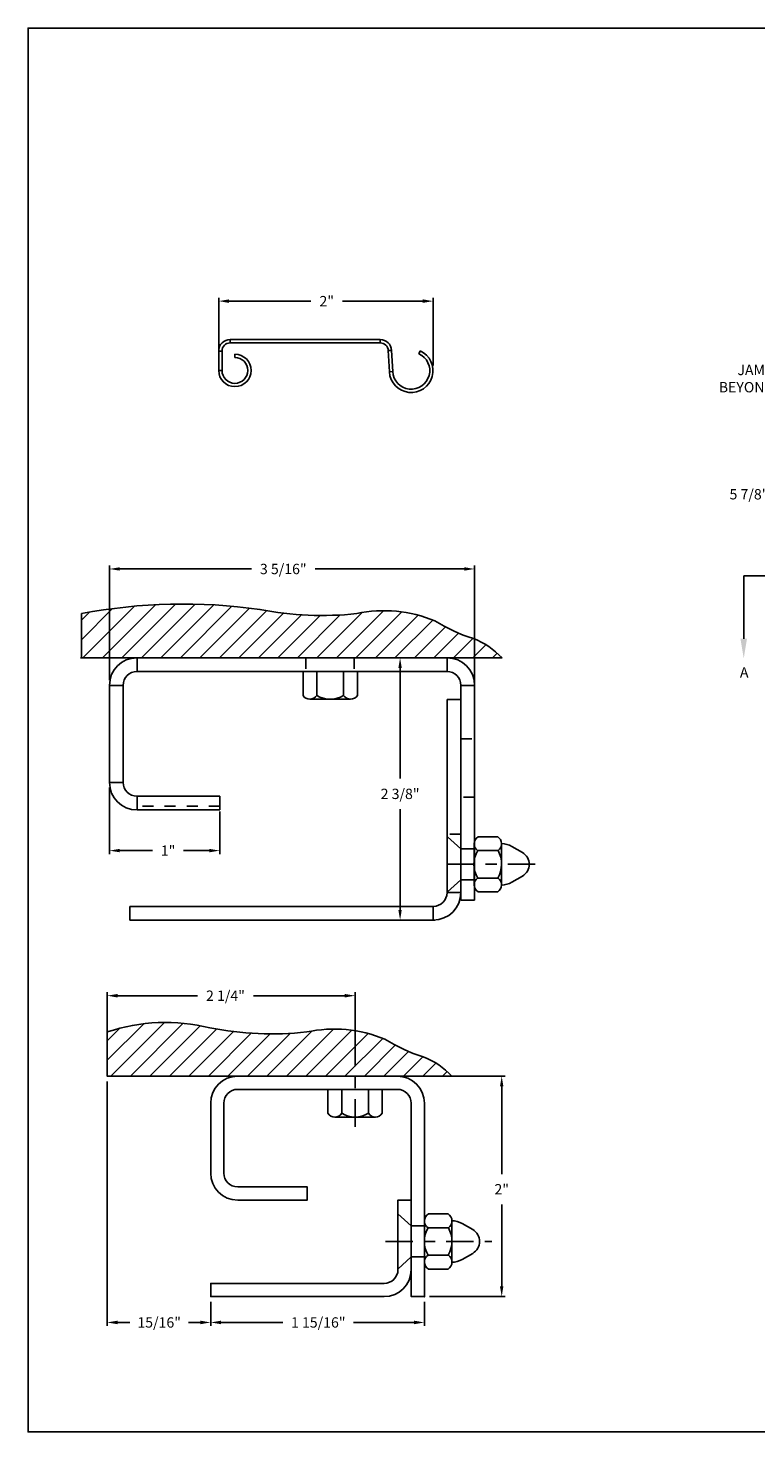
# Model space of a CAD drawing. Units: inches. Extents: x 169.6 to 213.7, y 214.8 to 266.5.
# Drawn here: x 194.3 to 200.8, y 234.4 to 247.2 of the extents above; entities that cross this region are included whole.
import ezdxf
from ezdxf import colors
from ezdxf.entities.mleader import LeaderData, LeaderLine
from ezdxf.math import Vec2, Vec3

# ---------------------------------------------------------------- set-up
doc = ezdxf.new("R2010")
doc.units = ezdxf.units.IN
doc.header["$LTSCALE"] = 0.25
doc.header["$MEASUREMENT"] = 0
for name, pattern in [('CENTER', [2, 1.25, -0.25, 0.25, -0.25]), ('HIDDEN', [0.375, 0.25, -0.125]), ('PHANTOM', [2.5, 1.25, -0.25, 0.25, -0.25, 0.25, -0.25])]:
    doc.linetypes.add(name, pattern=pattern)
for name, color, linetype in [('ANNOTATIONS', 1, 'Continuous'), ('DETAILS', 4, 'Continuous'), ('SECTION CUTS', 6, 'CENTER')]:
    doc.layers.add(name, color=color, linetype=linetype)
doc.styles.add('ARIAL', font='arial.ttf', dxfattribs={"height": 0.09375})
doc.styles.get("Standard").update_dxf_attribs({"font": 'romans.shx'})
doc.dimstyles.new('ARIAL', dxfattribs={"dimtxt": 0.09375, "dimasz": 0.09375, "dimexe": 0.03125, "dimexo": 0.046875, "dimgap": 0.09, "dimtad": 0, "dimtih": 1, "dimtoh": 1, "dimdec": 4, "dimzin": 0, "dimdsep": 46, "dimlunit": 4, "dimtxsty": 'ARIAL', "dimcen": 0.09, "dimadec": 0, "dimazin": 0, "dimtfac": 1, "dimtdec": 4, "dimtix": 1, "dimtofl": 0, "dimtmove": 0, "dimatfit": 3, "dimfxl": 0.18, "dimfrac": 2, "dimtolj": 1, "dimtzin": 0, "dimarcsym": 0})
doc.dimstyles.new('STANDARD$0', dxfattribs={"dimtxt": 0.09375, "dimasz": 0.09375, "dimexe": 0.03125, "dimexo": 0.046875, "dimgap": 0.09, "dimtad": 0, "dimtih": 1, "dimtoh": 1, "dimdec": 4, "dimzin": 0, "dimdsep": 46, "dimtxsty": 'ARIAL', "dimcen": 0.09, "dimadec": 0, "dimazin": 0, "dimtfac": 1, "dimtdec": 4, "dimtofl": 0, "dimtmove": 0, "dimatfit": 1, "dimfxl": 1, "dimtolj": 1, "dimtzin": 0, "dimarcsym": 0})

# ---------------------------------------------------------------- blocks, each defined once
blk = doc.blocks.new('*D36')
at = {"layer": 'ANNOTATIONS', "color": 0, "lineweight": -2, "transparency": 16777216}
for p, q in [((201.227, 243.502), (201.227, 242.921)), ((201.668, 243.01), (201.668, 242.921)), ((201.133, 242.953), (201.039, 242.953)), ((201.762, 242.953), (201.855, 242.953))]:
    blk.add_line(p, q, dxfattribs=at)
at = {"layer": 'ANNOTATIONS', "color": 0, "transparency": 16777216}
for points in [[(201.133, 242.968), (201.133, 242.937), (201.227, 242.953)], [(201.762, 242.968), (201.762, 242.937), (201.668, 242.953)]]:
    blk.add_solid(points, dxfattribs=at)
at = {"layer": 'defpoints', "color": 0, "transparency": 16777216}
for p in [(201.227, 243.549), (201.668, 243.057), (201.227, 242.953)]:
    blk.add_point(p, dxfattribs=at)
at = {"layer": 'ANNOTATIONS', "color": 0, "transparency": 16777216, "insert": (200.786, 242.953), "char_height": 0.0938, "attachment_point": 5, "style": 'ARIAL'}
blk.add_mtext('\\A1;5 7/8"', dxfattribs=at)
blk = doc.blocks.new('*D72')
at = {"layer": 'ANNOTATIONS', "color": 0, "linetype": 'Continuous', "lineweight": -2, "transparency": 16777216}
for p, q in [((194.969, 237.627), (194.969, 235.409)), ((195.907, 235.627), (195.907, 235.409)), ((195.063, 235.44), (195.173, 235.44)), ((195.813, 235.44), (195.706, 235.44))]:
    blk.add_line(p, q, dxfattribs=at)
at = {"layer": 'ANNOTATIONS', "color": 0, "linetype": 'Continuous', "transparency": 16777216}
for points in [[(195.063, 235.456), (195.063, 235.424), (194.969, 235.44)], [(195.813, 235.456), (195.813, 235.424), (195.907, 235.44)]]:
    blk.add_solid(points, dxfattribs=at)
at = {"layer": 'defpoints', "color": 0, "linetype": 'Continuous', "transparency": 16777216}
for p in [(194.969, 237.674), (195.907, 235.674), (195.907, 235.44)]:
    blk.add_point(p, dxfattribs=at)
at = {"layer": 'ANNOTATIONS', "color": 0, "linetype": 'Continuous', "transparency": 16777216, "insert": (195.44, 235.44), "char_height": 0.0938, "attachment_point": 5, "style": 'ARIAL'}
blk.add_mtext('\\A1;15/16"', dxfattribs=at)
blk = doc.blocks.new('*D73')
at = {"layer": 'ANNOTATIONS', "color": 0, "linetype": 'Continuous', "lineweight": -2, "transparency": 16777216}
for p, q in [((195.907, 235.627), (195.907, 235.409)), ((197.844, 235.627), (197.844, 235.409)), ((196.001, 235.44), (196.56, 235.44)), ((197.751, 235.44), (197.203, 235.44))]:
    blk.add_line(p, q, dxfattribs=at)
at = {"layer": 'ANNOTATIONS', "color": 0, "linetype": 'Continuous', "transparency": 16777216}
for points in [[(196.001, 235.456), (196.001, 235.424), (195.907, 235.44)], [(197.751, 235.456), (197.751, 235.424), (197.844, 235.44)]]:
    blk.add_solid(points, dxfattribs=at)
at = {"layer": 'defpoints', "color": 0, "linetype": 'Continuous', "transparency": 16777216}
for p in [(195.907, 235.674), (197.844, 235.674), (195.907, 235.44)]:
    blk.add_point(p, dxfattribs=at)
at = {"layer": 'ANNOTATIONS', "color": 0, "linetype": 'Continuous', "transparency": 16777216, "insert": (196.882, 235.44), "char_height": 0.09375, "attachment_point": 5, "style": 'ARIAL'}
blk.add_mtext('\\A1;1 15/16"', dxfattribs=at)
blk = doc.blocks.new('*D74')
at = {"layer": 'ANNOTATIONS', "color": 0, "linetype": 'Continuous', "lineweight": -2, "transparency": 16777216}
for p, q in [((197.646, 237.674), (198.576, 237.674)), ((198.545, 237.581), (198.545, 236.785)), ((198.545, 235.768), (198.545, 236.511)), ((197.891, 235.674), (198.576, 235.674))]:
    blk.add_line(p, q, dxfattribs=at)
at = {"layer": 'ANNOTATIONS', "color": 0, "linetype": 'Continuous', "transparency": 16777216}
for points in [[(198.529, 237.581), (198.56, 237.581), (198.545, 237.674)], [(198.529, 235.768), (198.56, 235.768), (198.545, 235.674)]]:
    blk.add_solid(points, dxfattribs=at)
at = {"layer": 'defpoints', "color": 0, "linetype": 'Continuous', "transparency": 16777216}
for p in [(197.599, 237.674), (198.545, 237.674), (197.844, 235.674)]:
    blk.add_point(p, dxfattribs=at)
at = {"layer": 'ANNOTATIONS', "color": 0, "linetype": 'Continuous', "transparency": 16777216, "insert": (198.545, 236.648), "char_height": 0.0938, "attachment_point": 5, "style": 'ARIAL'}
blk.add_mtext('\\A1;2"', dxfattribs=at)
blk = doc.blocks.new('*D76')
at = {"layer": 'ANNOTATIONS', "color": 0, "linetype": 'Continuous', "lineweight": -2, "transparency": 16777216}
for p, q in [((194.969, 237.952), (194.969, 238.435)), ((195.063, 238.404), (195.787, 238.404)), ((197.122, 238.404), (196.295, 238.404)), ((197.216, 237.952), (197.216, 238.435))]:
    blk.add_line(p, q, dxfattribs=at)
at = {"layer": 'ANNOTATIONS', "color": 0, "linetype": 'Continuous', "transparency": 16777216}
for points in [[(195.063, 238.42), (195.063, 238.388), (194.969, 238.404)], [(197.122, 238.42), (197.122, 238.388), (197.216, 238.404)]]:
    blk.add_solid(points, dxfattribs=at)
at = {"layer": 'defpoints', "color": 0, "linetype": 'Continuous', "transparency": 16777216}
for p in [(197.216, 238.404), (194.969, 237.905), (197.216, 237.905)]:
    blk.add_point(p, dxfattribs=at)
at = {"layer": 'ANNOTATIONS', "color": 0, "linetype": 'Continuous', "transparency": 16777216, "insert": (196.041, 238.404), "char_height": 0.0938, "attachment_point": 5, "style": 'ARIAL'}
blk.add_mtext('\\A1;2 1/4"', dxfattribs=at)
blk = doc.blocks.new('*D75')
at = {"layer": 'ANNOTATIONS', "color": 0, "linetype": 'Continuous', "lineweight": -2, "transparency": 16777216}
for p, q in [((195.98, 244.211), (195.98, 244.736)), ((196.073, 244.705), (196.814, 244.705)), ((197.829, 244.705), (197.103, 244.705)), ((197.923, 244.121), (197.923, 244.736))]:
    blk.add_line(p, q, dxfattribs=at)
at = {"layer": 'ANNOTATIONS', "color": 0, "linetype": 'Continuous', "transparency": 16777216}
for points in [[(196.073, 244.721), (196.073, 244.689), (195.98, 244.705)], [(197.829, 244.721), (197.829, 244.689), (197.923, 244.705)]]:
    blk.add_solid(points, dxfattribs=at)
at = {"layer": 'defpoints', "color": 0, "linetype": 'Continuous', "transparency": 16777216}
for p in [(197.923, 244.705), (195.98, 244.164), (197.923, 244.074)]:
    blk.add_point(p, dxfattribs=at)
at = {"layer": 'ANNOTATIONS', "color": 0, "linetype": 'Continuous', "transparency": 16777216, "insert": (196.959, 244.705), "char_height": 0.0938, "attachment_point": 5, "style": 'ARIAL'}
blk.add_mtext('\\A1;2"', dxfattribs=at)
blk = doc.blocks.new('*D70')
at = {"layer": 'ANNOTATIONS', "color": 0, "linetype": 'Continuous', "lineweight": -2, "transparency": 16777216}
for p, q in [((194.989, 240.293), (194.989, 239.689)), ((195.989, 240.076), (195.989, 239.689)), ((195.083, 239.72), (195.381, 239.72)), ((195.896, 239.72), (195.66, 239.72))]:
    blk.add_line(p, q, dxfattribs=at)
at = {"layer": 'ANNOTATIONS', "color": 0, "linetype": 'Continuous', "transparency": 16777216}
for points in [[(195.083, 239.736), (195.083, 239.705), (194.989, 239.72)], [(195.896, 239.736), (195.896, 239.705), (195.989, 239.72)]]:
    blk.add_solid(points, dxfattribs=at)
at = {"layer": 'defpoints', "color": 0, "linetype": 'Continuous', "transparency": 16777216}
for p in [(194.989, 240.34), (195.989, 240.123), (195.989, 239.72)]:
    blk.add_point(p, dxfattribs=at)
at = {"layer": 'ANNOTATIONS', "color": 0, "linetype": 'Continuous', "transparency": 16777216, "insert": (195.521, 239.72), "char_height": 0.0938, "attachment_point": 5, "style": 'ARIAL'}
blk.add_mtext('\\A1;1"', dxfattribs=at)
blk = doc.blocks.new('*D69')
at = {"layer": 'ANNOTATIONS', "color": 0, "linetype": 'Continuous', "lineweight": -2, "transparency": 16777216}
for p, q in [((198.003, 241.47), (197.593, 241.47)), ((197.624, 241.376), (197.624, 240.373)), ((197.624, 239.183), (197.624, 240.096)), ((197.938, 239.09), (197.593, 239.09))]:
    blk.add_line(p, q, dxfattribs=at)
at = {"layer": 'ANNOTATIONS', "color": 0, "linetype": 'Continuous', "transparency": 16777216}
for points in [[(197.608, 241.376), (197.639, 241.376), (197.624, 241.47)], [(197.608, 239.183), (197.639, 239.183), (197.624, 239.09)]]:
    blk.add_solid(points, dxfattribs=at)
at = {"layer": 'defpoints', "color": 0, "linetype": 'Continuous', "transparency": 16777216}
for p in [(197.624, 241.47), (198.049, 241.47), (197.984, 239.09)]:
    blk.add_point(p, dxfattribs=at)
at = {"layer": 'ANNOTATIONS', "color": 0, "linetype": 'Continuous', "transparency": 16777216, "insert": (197.624, 240.235), "char_height": 0.0938, "attachment_point": 5, "style": 'ARIAL'}
blk.add_mtext('\\A1;2 3/8"', dxfattribs=at)
blk = doc.blocks.new('*D71')
at = {"layer": 'ANNOTATIONS', "color": 0, "linetype": 'Continuous', "lineweight": -2, "transparency": 16777216}
for p, q in [((194.989, 241.266), (194.989, 242.307)), ((195.083, 242.275), (196.276, 242.275)), ((198.206, 242.275), (196.855, 242.275)), ((198.299, 240.977), (198.299, 242.307))]:
    blk.add_line(p, q, dxfattribs=at)
at = {"layer": 'ANNOTATIONS', "color": 0, "linetype": 'Continuous', "transparency": 16777216}
for points in [[(195.083, 242.291), (195.083, 242.26), (194.989, 242.275)], [(198.206, 242.291), (198.206, 242.26), (198.299, 242.275)]]:
    blk.add_solid(points, dxfattribs=at)
at = {"layer": 'defpoints', "color": 0, "linetype": 'Continuous', "transparency": 16777216}
for p in [(198.299, 242.275), (194.989, 241.22), (198.299, 240.93)]:
    blk.add_point(p, dxfattribs=at)
at = {"layer": 'ANNOTATIONS', "color": 0, "linetype": 'Continuous', "transparency": 16777216, "insert": (196.565, 242.275), "char_height": 0.09375, "attachment_point": 5, "style": 'ARIAL'}
blk.add_mtext('\\A1;3 5/16"', dxfattribs=at)

msp = doc.modelspace()

# ---------------------------------------------------------------- hatches: boundary and pattern name
at = {"layer": 'DETAILS', "linetype": 'Continuous'}
h = msp.add_hatch(dxfattribs=at)
h.set_pattern_fill('ANSI31', color=256, style=0)
h.set_pattern_definition([(45, (207.49077, 215.32098), (-0.08838835, 0.08838835), [])])
h.paths.add_polyline_path([(197.23084, 241.87014, -0.07533914), (196.35307, 241.90759, 0.08278107), (194.73548, 241.87014), (194.73548, 241.4696), (198.54772, 241.4696, 0.10706088), (198.2879, 241.64455, -0.06290317), (197.93899, 241.8041, 0.15379408)])
h.paths.add_polyline_path([(195.70809, 242.14396), (196.09275, 242.14396), (196.09275, 242.33715), (195.70809, 242.33715)], flags=9)
h = msp.add_hatch(dxfattribs=at)
h.set_pattern_fill('ANSI31', color=256, style=0)
h.set_pattern_definition([(45, (207.03724, 211.52571), (-0.08838835, 0.08838835), [])])
h.paths.add_polyline_path([(196.7773, 238.07487, -0.07533914), (195.89954, 238.11232, 0.14389298), (194.96945, 238.07487), (194.96945, 237.67433), (198.09418, 237.67433, 0.10706088), (197.83437, 237.84928, -0.06290317), (197.48545, 238.00883, 0.15379408)])
h.paths.add_polyline_path([(195.84989, 238.30667), (196.23455, 238.30667), (196.23455, 238.49986), (195.84989, 238.49986)], flags=9)

# ---------------------------------------------------------------- linework, layer by layer
at = {"layer": 'defpoints'}
msp.add_lwpolyline([(213.72204, 234.44685), (194.25216, 234.44685), (194.25216, 247.18196), (213.72204, 247.18196)], close=True, dxfattribs=at)
at = {"layer": 'DETAILS', "linetype": 'Continuous'}
for p, q in [((196.08371, 244.35611), (196.08371, 244.32611)), ((197.44301, 244.35611), (196.08371, 244.35611)), ((197.44301, 244.32611), (196.08371, 244.32611)), ((197.44301, 244.32611), (197.44301, 244.35611)), ((196.00971, 244.25211), (195.97971, 244.25211)), ((195.97971, 244.25211), (195.97971, 244.07611)), ((196.00971, 244.25211), (196.00971, 244.07611)), ((196.12671, 244.19311), (196.12671, 244.22311)), ((197.54687, 244.25755), (197.51691, 244.25598)), ((197.52699, 244.06375), (197.51691, 244.25598)), ((197.55694, 244.06532), (197.54687, 244.25755)), ((197.79379, 244.22725), (197.80613, 244.2546)), ((195.97971, 244.07611), (196.00971, 244.07611)), ((197.52699, 244.06375), (197.55694, 244.06532)), ((194.73548, 241.4696), (194.73548, 241.87014)), ((194.7268, 241.4696), (198.04941, 241.4696)), ((195.23941, 241.3446), (198.04941, 241.3446)), ((196.74407, 241.3446), (196.74407, 241.12844)), ((196.86907, 241.12874), (196.86907, 241.3446)), ((197.11177, 241.12874), (197.11177, 241.3446)), ((197.23677, 241.3446), (197.23677, 241.12844)), ((194.98941, 240.3396), (194.98941, 241.2196)), ((195.11441, 240.3396), (195.11441, 241.2196)), ((198.17441, 241.2196), (198.17441, 239.2696)), ((198.29941, 241.2196), (198.29941, 239.2696)), ((196.80648, 241.09328), (197.17436, 241.09328)), ((198.04941, 239.3396), (198.04941, 241.0896)), ((198.17441, 241.0896), (198.04941, 241.0896)), ((195.98941, 240.2146), (195.23941, 240.2146)), ((195.98941, 240.0896), (195.98941, 240.2146)), ((195.98941, 240.0896), (195.23941, 240.0896)), ((198.05441, 239.84579), (198.17441, 239.73642)), ((198.33003, 239.84579), (198.50834, 239.84579)), ((198.29441, 239.73642), (198.17441, 239.73642)), ((198.2944, 239.78741), (198.29443, 239.40177)), ((198.5114, 239.72081), (198.32707, 239.72079)), ((198.54412, 239.78414), (198.54415, 239.40926)), ((198.63642, 239.75869), (198.73232, 239.70331)), ((198.05441, 239.34579), (198.17441, 239.45517)), ((198.29441, 239.45517), (198.17441, 239.45517)), ((198.5114, 239.47078), (198.32707, 239.47079)), ((198.63642, 239.43289), (198.73232, 239.48827)), ((198.33003, 239.34579), (198.50834, 239.34579)), ((195.17441, 239.2146), (195.17441, 239.0896)), ((195.17441, 239.2146), (197.92441, 239.2146)), ((198.17441, 239.2696), (198.29941, 239.2696)), ((195.17441, 239.0896), (197.92441, 239.0896)), ((194.96945, 237.67433), (194.96945, 238.07487)), ((196.96945, 237.55433), (196.96945, 237.33817)), ((197.09445, 237.33847), (197.09445, 237.55433)), ((197.33715, 237.33847), (197.33715, 237.55433)), ((197.46215, 237.55433), (197.46215, 237.33817)), ((197.03186, 237.30301), (197.39974, 237.30301)), ((197.60445, 236.42433), (197.72445, 236.31495)), ((197.84443, 236.36594), (197.84446, 235.9803)), ((197.88007, 236.42433), (198.05838, 236.42433)), ((197.84445, 236.31495), (197.72445, 236.31495)), ((198.06144, 236.29934), (197.8771, 236.29933)), ((198.09416, 236.36267), (198.09418, 235.98779)), ((198.18646, 236.33722), (198.28236, 236.28185)), ((197.60445, 235.92433), (197.72445, 236.0337)), ((197.84445, 236.0337), (197.72445, 236.0337)), ((198.06144, 236.04931), (197.8771, 236.04933)), ((198.18646, 236.01143), (198.28236, 236.0668)), ((197.88007, 235.92433), (198.05838, 235.92433))]:
    msp.add_line(p, q, dxfattribs=at)
at = {"layer": 'DETAILS'}
for p, q in [((198.54772, 241.4696), (194.73548, 241.4696)), ((198.09418, 237.67433), (194.96945, 237.67433))]:
    msp.add_line(p, q, dxfattribs=at)
at = {"layer": 'DETAILS', "linetype": 'PHANTOM'}
for p, q in [((195.23941, 241.3446), (195.23941, 241.4696)), ((198.04941, 241.4696), (198.04941, 241.3446)), ((194.98941, 241.2196), (195.11441, 241.2196)), ((198.17441, 241.2196), (198.29941, 241.2196)), ((195.11441, 240.3396), (194.98941, 240.3396)), ((195.23941, 240.0896), (195.23941, 240.2146)), ((198.17441, 239.3396), (198.04941, 239.3396)), ((197.92441, 239.2146), (197.92441, 239.0896))]:
    msp.add_line(p, q, dxfattribs=at)
at = {"layer": 'DETAILS', "linetype": 'HIDDEN'}
for p, q in [((195.23941, 241.4696), (195.23941, 241.3446)), ((196.77066, 241.4696), (196.77066, 241.3446)), ((197.20816, 241.4696), (197.20816, 241.3446)), ((195.11441, 241.2196), (194.98941, 241.2196)), ((198.17441, 240.7352), (198.29941, 240.7352)), ((194.98941, 240.3396), (195.11441, 240.3396)), ((195.23941, 240.2146), (195.23941, 240.0896)), ((198.29941, 240.204), (198.17441, 240.204)), ((195.98941, 240.12309), (195.23941, 240.12309)), ((198.17441, 239.87085), (198.04941, 239.87085)), ((198.17441, 239.73522), (198.29941, 239.73522)), ((198.17441, 239.7352), (198.29941, 239.7352)), ((198.29941, 239.454), (198.17441, 239.454)), ((198.29941, 239.45397), (198.17441, 239.45397)), ((198.04941, 239.3396), (198.17441, 239.3396)), ((197.92441, 239.0896), (197.92441, 239.2146))]:
    msp.add_line(p, q, dxfattribs=at)
at = {"layer": 'DETAILS', "linetype": 'CENTER', "ltscale": 0.8}
for p, q in [((198.04941, 239.59579), (198.90646, 239.59579)), ((197.2158, 238.01577), (197.2158, 237.19103)), ((197.49064, 236.17433), (198.45649, 236.17433))]:
    msp.add_line(p, q, dxfattribs=at)
at = {"layer": 'DETAILS', "linetype": 'Continuous'}
for points in [[(194.73548, 241.87014, -0.08278107), (196.35307, 241.90759, 0.07533914), (197.23084, 241.87014, -0.15379408), (197.93899, 241.8041, 0.06290317), (198.2879, 241.64455, -0.10706088), (198.54772, 241.4696, -0.16205101)], [(194.96945, 238.07487, -0.14389298), (195.89954, 238.11232, 0.07533914), (196.7773, 238.07487, -0.15379408), (197.48545, 238.00883, 0.06290317), (197.83437, 237.84928, -0.10706088), (198.09418, 237.67433, -12.42229362), (198.09418, 237.67433, -0.16205101)]]:
    msp.add_lwpolyline(points, format="xyb", dxfattribs=at)
at = {"layer": 'DETAILS'}
for points in [[(197.59945, 237.67433, -0.41421356), (197.84445, 237.42933), (197.84445, 235.67433), (197.72445, 235.67433), (197.72445, 237.42933, 0.41421356), (197.59945, 237.55433), (196.15195, 237.55433, 0.41421356), (196.02695, 237.42933), (196.02695, 236.79433, 0.41421356), (196.15195, 236.66933), (196.78195, 236.66933), (196.78195, 236.54933), (196.15195, 236.54933, -0.41421356), (195.90695, 236.79433), (195.90695, 237.42933, -0.41421356), (196.15195, 237.67433)], [(197.72445, 236.54933), (197.60445, 236.54933), (197.60445, 235.91933, -0.41421356), (197.47945, 235.79433), (195.90695, 235.79433), (195.90695, 235.67433), (197.47945, 235.67433, 0.41421356), (197.72445, 235.91933)]]:
    msp.add_lwpolyline(points, format="xyb", dxfattribs=at)
at = {"layer": 'DETAILS', "linetype": 'Continuous'}
for centre, radius, start, end in [((196.08371, 244.25211), 0.104, 90, 180), ((196.08371, 244.25211), 0.074, 90, 180), ((197.44301, 244.25211), 0.104, 3, 90), ((197.44301, 244.25211), 0.074, 3, 90), ((196.12671, 244.07611), 0.147, 180, 90), ((196.12671, 244.07611), 0.117, 180, 90), ((197.72471, 244.07411), 0.198, 183, 65.720387), ((197.72471, 244.07411), 0.168, 183, 65.720387), ((195.23941, 241.2196), 0.25, 90, 180), ((198.04941, 241.2196), 0.25, 0, 90), ((195.23941, 241.2196), 0.125, 90, 180), ((198.04941, 241.2196), 0.125, 0, 90), ((196.80648, 241.16625), 0.07297, 211.206831, 329.063908), ((196.99042, 241.31867), 0.22539, 237.424664, 302.575336), ((197.17436, 241.16625), 0.07297, 210.936092, 328.793169), ((195.23941, 240.3396), 0.25, 180, 270), ((195.23941, 240.3396), 0.125, 180, 270), ((198.36838, 239.78232), 0.07416, 121.141954, 236.052996), ((198.47, 239.78233), 0.07415, 303.940305, 58.865128), ((198.54357, 239.59579), 0.25, 150, 210), ((198.28905, 239.59697), 0.25451, 330.279936, 29.115949), ((198.53831, 239.58296), 0.20127, 60.825773, 88.343465), ((198.66857, 239.59579), 0.125, 300.664623, 59.335377), ((198.36838, 239.40927), 0.07416, 123.947004, 238.858046), ((198.47, 239.40926), 0.07415, 301.134872, 56.059695), ((198.53831, 239.60863), 0.20127, 271.656535, 299.174227), ((197.92441, 239.3396), 0.125, 270, 0), ((197.92441, 239.3396), 0.25, 270, 0), ((197.03186, 237.37598), 0.07297, 211.206831, 329.063908), ((197.2158, 237.5284), 0.22539, 237.424664, 302.575336), ((197.39974, 237.37598), 0.07297, 210.936092, 328.793169), ((197.91842, 236.36085), 0.07416, 121.141954, 236.052996), ((198.02004, 236.36086), 0.07415, 303.940305, 58.865128), ((198.09361, 236.17433), 0.25, 150, 210), ((197.83909, 236.1755), 0.25451, 330.279936, 29.115949), ((198.08834, 236.16149), 0.20127, 60.825773, 88.343465), ((198.21861, 236.17433), 0.125, 300.664623, 59.335377), ((197.91842, 235.9878), 0.07416, 123.947004, 238.858046), ((198.02004, 235.98779), 0.07415, 301.134872, 56.059695), ((198.08834, 236.18716), 0.20127, 271.656535, 299.174227)]:
    msp.add_arc(centre, radius, start, end, dxfattribs=at)
at = {"layer": 'DETAILS', "linetype": 'ByBlock'}
for p in [(194.73548, 241.4696), (194.96945, 237.67433), (197.84445, 235.67433), (197.84445, 235.67433)]:
    msp.add_point(p, dxfattribs=at)
at = {"layer": 'SECTION CUTS'}
msp.add_line((200.73852, 242.21234), (207.25448, 242.21234), dxfattribs=at)

# ---------------------------------------------------------------- texts
at = {"layer": 'SECTION CUTS', "style": 'ARIAL'}
msp.add_text('A', height=0.09375, dxfattribs=at).set_placement((200.70404, 241.28991))

# ---------------------------------------------------------------- dimensions: what is measured, and where the dimension line sits
at = {"layer": 'ANNOTATIONS', "linetype": 'Continuous'}
dim = msp.add_linear_dim(base=(197.92271, 244.70501), p1=(195.97971, 244.16411), p2=(197.92271, 244.07411), text='2"', dimstyle='ARIAL', dxfattribs=at)
dim.commit()
dim.dimension.update_dxf_attribs({"geometry": '*D75', "text_midpoint": (196.95871, 244.70501), "dimtype": 160})
at = {"layer": 'ANNOTATIONS'}
dim = msp.add_linear_dim(base=(201.22659, 242.95263), p1=(201.668, 243.05737), p2=(201.22659, 243.54856), angle=180, text='5 7/8"', dimstyle='STANDARD$0', dxfattribs=at)
dim.commit()
dim.dimension.update_dxf_attribs({"geometry": '*D36', "text_midpoint": (200.78599, 242.95263), "dimtype": 160})
at = {"layer": 'ANNOTATIONS', "linetype": 'Continuous'}
for base, p1, p2, picture, middle in [((198.29941, 242.27526), (194.98941, 241.2196), (198.29941, 240.92974), '*D71', (196.56522, 242.27526)), ((195.98941, 239.72022), (194.98941, 240.3396), (195.98941, 240.12309), '*D70', (195.52091, 239.72022)), ((197.2158, 238.403937), (194.969449, 237.905055), (197.2158, 237.905055), '*D76', (196.041068, 238.403937)), ((195.90695, 235.44002), (194.96945, 237.67433), (195.90695, 235.67433), '*D72', (195.43957, 235.44002))]:
    dim = msp.add_linear_dim(base=base, p1=p1, p2=p2, dimstyle='ARIAL', dxfattribs=at)
    dim.commit()
    dim.dimension.update_dxf_attribs({"geometry": picture, "text_midpoint": middle, "dimtype": 160})
for base, p1, p2, angle, picture, middle in [((197.62377, 241.4696), (197.98441, 239.0896), (198.04941, 241.4696), 90, '*D69', (197.62377, 240.23476)), ((198.54454, 237.67433), (197.84445, 235.67433), (197.59945, 237.67433), 90, '*D74', (198.54454, 236.64765)), ((195.90695, 235.44002), (197.84445, 235.67433), (195.90695, 235.67433), 180, '*D73', (196.88187, 235.44002))]:
    dim = msp.add_linear_dim(base=base, p1=p1, p2=p2, angle=angle, dimstyle='ARIAL', dxfattribs=at)
    dim.commit()
    dim.dimension.update_dxf_attribs({"geometry": picture, "text_midpoint": middle, "dimtype": 160})

# ---------------------------------------------------------------- leaders
at = {"layer": 'ANNOTATIONS'}
ml = msp.add_multileader_mtext('Standard', dxfattribs=at)
ml.set_content('JAMB \\PBEYOND', color=256, style='ARIAL')
ml.set_leader_properties()
ml.build(insert=Vec2(0, 0))
ml.multileader.update_dxf_attribs({"dogleg_length": 0.36, "arrow_head_size": 0.09375})
ctx = ml.context
ctx.base_point, ctx.char_height, ctx.arrow_head_size, ctx.landing_gap_size, ctx.plane_origin = Vec3(200.3886, 244.07958), 0.09375, 0.09375, 0.09, Vec3(201.83339, 243.64635)
ctx.text_align_type = 2
notes = []
notes.append((ctx, [(0, (1, 1, 0), (201.20309, 244.07958), (-1, 0), 0.09796, [(0, [(201.72538, 243.42356)], 0, [])])]))
ctx.mtext.insert, ctx.mtext.width, ctx.mtext.alignment, ctx.mtext.flow_direction = Vec3(201.01514, 244.12725), 0.9445531, 3, 5
at = {"layer": 'SECTION CUTS'}
ml = msp.add_multileader_mtext('Standard', dxfattribs=at)
ml.set_content('', color=256)
ml.set_leader_properties()
ml.build(insert=Vec2(0, 0))
ml.multileader.update_dxf_attribs({"dogleg_length": 0, "arrow_head_size": 0.18})
ctx = ml.context
ctx.base_point, ctx.char_height, ctx.arrow_head_size, ctx.landing_gap_size, ctx.plane_origin = Vec3(200.73852, 242.21234), 0.18, 0.18, 0, Vec3(200.73852, 241.46282)
notes.append((ctx, [(0, (1, 1, 0), (200.73852, 242.21234), (1, 0), 0, [(0, [(200.73852, 241.46282)], 0, [])])]))
ctx.mtext.insert, ctx.mtext.flow_direction = Vec3(200.73852, 242.30234), 5
for ctx, leaders in notes:
    for number, flags, end, landing, length, lines in leaders:
        leader = LeaderData()
        leader.index, (leader.has_last_leader_line, leader.has_dogleg_vector, leader.attachment_direction) = number, flags
        leader.last_leader_point, leader.dogleg_vector, leader.dogleg_length = Vec3(end), Vec3(landing), length
        for number, points, colour, breaks in lines:
            line = LeaderLine()
            line.index, line.vertices, line.color, line.breaks = number, Vec3.list(points), colors.encode_raw_color(colour), breaks
            leader.lines.append(line)
        ctx.leaders.append(leader)

doc.saveas('drawing.dxf')
